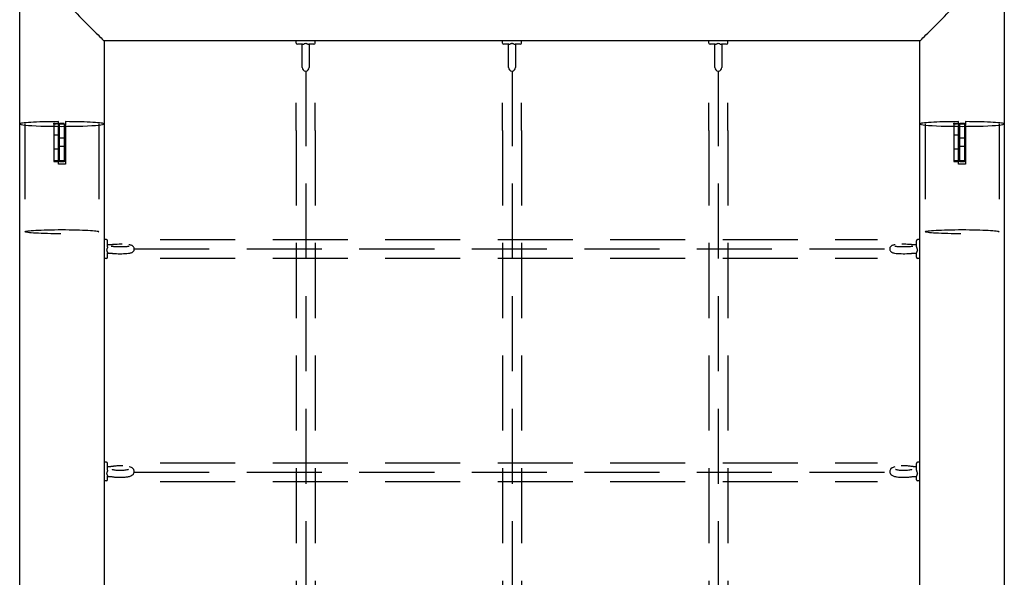
# Model space of a CAD drawing. Extents: x 0 to 704, y 0 to 561.
# Drawn here: x 539 to 574, y 344 to 364 of the extents above; entities that cross this region are included whole.
import ezdxf

# ---------------------------------------------------------------- set-up
doc = ezdxf.new("R2010")
doc.units = 0
doc.header["$LTSCALE"] = 21.333333
doc.header["$MEASUREMENT"] = 0
doc.linetypes.add('HIDDEN2', pattern=[0.1875, 0.125, -0.0625])
doc.layers.get('0').update_dxf_attribs({"color": 2, "linetype": 'CONTINUOUS'})
doc.layers.add('1', color=7, linetype='CONTINUOUS')
doc.layers.add('HIDDEN', color=3, linetype='HIDDEN2')

msp = doc.modelspace()

# ---------------------------------------------------------------- linework, layer by layer
for p, q in [((538.71565, 291.68672), (538.71565, 436.97638)), ((573.71565, 436.97638), (573.71565, 291.68672)), ((570.71565, 362.83155), (541.71565, 362.83155)), ((541.71565, 362.83155), (541.71565, 291.68672)), ((548.54898, 362.74821), (548.54898, 362.83155)), ((548.77387, 362.70655), (548.59065, 362.70655)), ((548.75731, 361.88363), (548.75731, 362.70655)), ((549.17398, 362.70655), (548.99076, 362.70655)), ((549.00731, 362.70655), (549.00731, 361.88363)), ((549.21565, 362.74821), (549.21565, 362.83155)), ((555.88231, 362.74821), (555.88231, 362.83155)), ((556.1072, 362.70655), (555.92398, 362.70655)), ((556.09065, 361.88363), (556.09065, 362.70655)), ((556.50731, 362.70655), (556.3241, 362.70655)), ((556.34065, 362.70655), (556.34065, 361.88363)), ((556.54898, 362.74821), (556.54898, 362.83155)), ((563.21565, 362.74821), (563.21565, 362.83155)), ((563.44053, 362.70655), (563.25731, 362.70655)), ((563.42398, 361.88363), (563.42398, 362.70655)), ((563.84065, 362.70655), (563.65743, 362.70655)), ((563.67398, 362.70655), (563.67398, 361.88363)), ((563.88231, 362.74821), (563.88231, 362.83155)), ((570.71565, 291.68672), (570.71565, 362.83155)), ((541.79898, 355.7681), (541.71565, 355.7681)), ((541.84065, 355.51243), (541.84065, 355.72643)), ((570.59065, 355.51243), (570.59065, 355.72643)), ((570.71565, 355.7681), (570.63231, 355.7681)), ((541.84065, 355.1431), (541.84065, 355.29688)), ((570.59065, 355.1431), (570.59065, 355.29688)), ((541.79898, 355.10143), (541.71565, 355.10143)), ((570.71565, 355.10143), (570.63231, 355.10143)), ((541.79898, 347.8596), (541.71565, 347.8596)), ((541.84065, 347.57541), (541.84065, 347.81793)), ((570.59065, 347.57541), (570.59065, 347.81793)), ((570.71565, 347.8596), (570.63231, 347.8596)), ((541.84065, 347.2346), (541.84065, 347.36336)), ((570.59065, 347.2346), (570.59065, 347.36336)), ((541.79898, 347.19293), (541.71565, 347.19293)), ((570.71565, 347.19293), (570.63231, 347.19293))]:
    msp.add_line(p, q)
at = {"color": 7, "linetype": 'HIDDEN2'}
for p, q in [((548.88231, 361.75863), (548.88231, 292.55109)), ((556.21565, 361.75863), (556.21565, 292.55109)), ((563.54898, 361.75863), (563.54898, 292.55109)), ((548.54898, 359.64814), (548.54898, 360.62476)), ((549.21565, 359.64814), (549.21565, 360.62476)), ((555.88231, 359.64814), (555.88231, 360.62476)), ((556.54898, 359.64814), (556.54898, 360.62476)), ((563.21565, 359.64814), (563.21565, 360.62476)), ((563.88231, 359.64814), (563.88231, 360.62476)), ((548.54898, 359.64814), (548.54898, 292.88443)), ((549.21565, 359.64814), (549.21565, 292.88443)), ((555.88231, 359.64814), (555.88231, 292.88443)), ((556.54898, 359.64814), (556.54898, 292.88443)), ((563.21565, 359.64814), (563.21565, 292.88443)), ((563.88231, 359.64814), (563.88231, 292.88443)), ((543.70842, 355.77248), (569.20346, 355.77248)), ((542.78856, 355.43915), (569.64273, 355.43915)), ((543.70842, 355.10582), (569.20346, 355.10582)), ((543.70842, 347.83976), (569.20346, 347.83976)), ((542.78856, 347.50643), (569.64273, 347.50643)), ((543.70842, 347.17309), (569.20346, 347.17309))]:
    msp.add_line(p, q, dxfattribs=at)
for centre, radius, start, end in [((548.59065, 362.74821), 0.04167, 180, 270), ((549.17398, 362.74821), 0.04167, 270, 0), ((555.92398, 362.74821), 0.04167, 180, 270), ((556.50731, 362.74821), 0.04167, 270, 0), ((563.25731, 362.74821), 0.04167, 180, 270), ((563.84065, 362.74821), 0.04167, 270, 0), ((548.88231, 361.88363), 0.125, 180, 0), ((556.21565, 361.88363), 0.125, 180, 0), ((563.54898, 361.88363), 0.125, 180, 0), ((541.79898, 355.72643), 0.04167, 0, 90), ((570.63231, 355.72643), 0.04167, 90, 180), ((541.79898, 355.1431), 0.04167, 270, 0), ((570.63231, 355.1431), 0.04167, 180, 270), ((541.79898, 347.81793), 0.04167, 0, 90), ((570.63231, 347.81793), 0.04167, 90, 180), ((541.79898, 347.2346), 0.04167, 270, 0), ((570.63231, 347.2346), 0.04167, 180, 270)]:
    msp.add_arc(centre, radius, start, end)
for points, knots in [([(548.77387, 362.70655), (548.77416, 362.70655), (548.77446, 362.70655), (548.775, 362.70657), (548.77524, 362.70658), (548.77563, 362.7066), (548.77579, 362.70661), (548.7761, 362.70663), (548.77625, 362.70664), (548.7766, 362.70667), (548.77681, 362.70669), (548.77749, 362.70676), (548.77797, 362.70681), (548.78277, 362.70745), (548.78767, 362.7087), (548.79862, 362.71213), (548.80472, 362.71435), (548.81112, 362.71687)], [-0.0854136297, -0.0854136297, -0.0854136297, -0.0854136297, -0.0827170336, -0.0827170336, -0.0806434225, -0.0806434225, -0.0792866401, -0.0792866401, -0.0779962263, -0.0779962263, -0.0762509409, -0.0762509409, -0.0723084349, -0.0723084349, -0.0372443079, -0.0372443079, -0.0004497424, -0.0004497424, -0.0004497424, -0.0004497424]), ([(548.81112, 362.71687), (548.82134, 362.72092), (548.83242, 362.72572), (548.85626, 362.73632), (548.86908, 362.74217), (548.88204, 362.74809), (548.88218, 362.74815), (548.88231, 362.74821)], [0.001851902, 0.001851902, 0.001851902, 0.001851902, 0.060690386, 0.060690386, 0.12393429, 0.12393429, 0.124598198, 0.124598198, 0.124598198, 0.124598198]), ([(548.88231, 362.74821), (548.88245, 362.74815), (548.88258, 362.74809), (548.89555, 362.74217), (548.90837, 362.73632), (548.93221, 362.72572), (548.94329, 362.72092), (548.95351, 362.71687)], [-0.00066618, -0.00066618, -0.00066618, -0.00066618, 0, 0, 0.063460261, 0.063460261, 0.122500033, 0.122500033, 0.122500033, 0.122500033]), ([(548.95351, 362.71687), (548.95719, 362.71542), (548.96077, 362.71407), (548.96986, 362.71085), (548.97514, 362.70919), (548.98175, 362.70763), (548.98352, 362.70727), (548.9859, 362.70691), (548.98659, 362.70682), (548.98753, 362.70672), (548.98778, 362.70669), (548.9882, 362.70666), (548.98836, 362.70664), (548.98867, 362.70662), (548.98882, 362.70661), (548.98916, 362.70659), (548.98935, 362.70658), (548.98994, 362.70656), (548.99033, 362.70655), (548.99073, 362.70655), (548.99074, 362.70655), (548.99076, 362.70655)], [-0.1305830808, -0.1305830808, -0.1305830808, -0.1305830808, -0.1122275821, -0.1122275821, -0.0821740379, -0.0821740379, -0.0705877588, -0.0705877588, -0.0657336073, -0.0657336073, -0.0638597307, -0.0638597307, -0.062668017, -0.062668017, -0.0615588638, -0.0615588638, -0.0601199378, -0.0601199378, -0.0571189115, -0.0571189115, -0.0569764712, -0.0569764712, -0.0569764712, -0.0569764712]), ([(556.1072, 362.70655), (556.1075, 362.70655), (556.1078, 362.70655), (556.10834, 362.70657), (556.10857, 362.70658), (556.10897, 362.7066), (556.10912, 362.70661), (556.10943, 362.70663), (556.10958, 362.70664), (556.10994, 362.70667), (556.11014, 362.70669), (556.11082, 362.70676), (556.1113, 362.70681), (556.1161, 362.70745), (556.121, 362.7087), (556.13196, 362.71213), (556.13805, 362.71435), (556.14446, 362.71687)], [-0.0854136297, -0.0854136297, -0.0854136297, -0.0854136297, -0.0827170336, -0.0827170336, -0.0806434225, -0.0806434225, -0.0792866401, -0.0792866401, -0.0779962263, -0.0779962263, -0.0762509409, -0.0762509409, -0.0723084349, -0.0723084349, -0.0372443079, -0.0372443079, -0.0004497424, -0.0004497424, -0.0004497424, -0.0004497424]), ([(556.14446, 362.71687), (556.15467, 362.72092), (556.16575, 362.72572), (556.18959, 362.73632), (556.20241, 362.74217), (556.21538, 362.74809), (556.21551, 362.74815), (556.21565, 362.74821)], [0.001851902, 0.001851902, 0.001851902, 0.001851902, 0.060690386, 0.060690386, 0.12393429, 0.12393429, 0.124598198, 0.124598198, 0.124598198, 0.124598198]), ([(556.21565, 362.74821), (556.21578, 362.74815), (556.21592, 362.74809), (556.22888, 362.74217), (556.2417, 362.73632), (556.26554, 362.72572), (556.27662, 362.72092), (556.28684, 362.71687)], [-0.00066618, -0.00066618, -0.00066618, -0.00066618, 0, 0, 0.063460261, 0.063460261, 0.122500033, 0.122500033, 0.122500033, 0.122500033]), ([(556.28684, 362.71687), (556.29052, 362.71542), (556.29411, 362.71407), (556.3032, 362.71085), (556.30848, 362.70919), (556.31509, 362.70763), (556.31685, 362.70727), (556.31924, 362.70691), (556.31993, 362.70682), (556.32086, 362.70672), (556.32112, 362.70669), (556.32154, 362.70666), (556.3217, 362.70664), (556.32201, 362.70662), (556.32216, 362.70661), (556.3225, 362.70659), (556.32269, 362.70658), (556.32327, 362.70656), (556.32366, 362.70655), (556.32406, 362.70655), (556.32408, 362.70655), (556.3241, 362.70655)], [-0.1305830808, -0.1305830808, -0.1305830808, -0.1305830808, -0.1122275821, -0.1122275821, -0.0821740379, -0.0821740379, -0.0705877588, -0.0705877588, -0.0657336073, -0.0657336073, -0.0638597307, -0.0638597307, -0.062668017, -0.062668017, -0.0615588638, -0.0615588638, -0.0601199378, -0.0601199378, -0.0571189115, -0.0571189115, -0.0569764712, -0.0569764712, -0.0569764712, -0.0569764712]), ([(563.44053, 362.70655), (563.44083, 362.70655), (563.44113, 362.70655), (563.44167, 362.70657), (563.4419, 362.70658), (563.4423, 362.7066), (563.44246, 362.70661), (563.44276, 362.70663), (563.44291, 362.70664), (563.44327, 362.70667), (563.44348, 362.70669), (563.44416, 362.70676), (563.44463, 362.70681), (563.44943, 362.70745), (563.45434, 362.7087), (563.46529, 362.71213), (563.47139, 362.71435), (563.47779, 362.71687)], [-0.0854136297, -0.0854136297, -0.0854136297, -0.0854136297, -0.0827170336, -0.0827170336, -0.0806434225, -0.0806434225, -0.0792866401, -0.0792866401, -0.0779962263, -0.0779962263, -0.0762509409, -0.0762509409, -0.0723084349, -0.0723084349, -0.0372443079, -0.0372443079, -0.0004497424, -0.0004497424, -0.0004497424, -0.0004497424]), ([(563.47779, 362.71687), (563.48801, 362.72092), (563.49909, 362.72572), (563.52293, 362.73632), (563.53575, 362.74217), (563.54871, 362.74809), (563.54885, 362.74815), (563.54898, 362.74821)], [0.001851902, 0.001851902, 0.001851902, 0.001851902, 0.060690386, 0.060690386, 0.12393429, 0.12393429, 0.124598198, 0.124598198, 0.124598198, 0.124598198]), ([(563.54898, 362.74821), (563.54912, 362.74815), (563.54925, 362.74809), (563.56221, 362.74217), (563.57504, 362.73632), (563.59888, 362.72572), (563.60995, 362.72092), (563.62017, 362.71687)], [-0.00066618, -0.00066618, -0.00066618, -0.00066618, 0, 0, 0.063460261, 0.063460261, 0.122500033, 0.122500033, 0.122500033, 0.122500033]), ([(563.62017, 362.71687), (563.62386, 362.71542), (563.62744, 362.71407), (563.63653, 362.71085), (563.64181, 362.70919), (563.64842, 362.70763), (563.65018, 362.70727), (563.65257, 362.70691), (563.65326, 362.70682), (563.65419, 362.70672), (563.65445, 362.70669), (563.65487, 362.70666), (563.65503, 362.70664), (563.65534, 362.70662), (563.65549, 362.70661), (563.65583, 362.70659), (563.65602, 362.70658), (563.6566, 362.70656), (563.65699, 362.70655), (563.65739, 362.70655), (563.65741, 362.70655), (563.65743, 362.70655)], [-0.1305830808, -0.1305830808, -0.1305830808, -0.1305830808, -0.1122275821, -0.1122275821, -0.0821740379, -0.0821740379, -0.0705877588, -0.0705877588, -0.0657336073, -0.0657336073, -0.0638597307, -0.0638597307, -0.062668017, -0.062668017, -0.0615588638, -0.0615588638, -0.0601199378, -0.0601199378, -0.0571189115, -0.0571189115, -0.0569764712, -0.0569764712, -0.0569764712, -0.0569764712]), ([(542.36092, 355.60071), (542.34501, 355.60105), (542.32892, 355.60127), (542.26984, 355.60168), (542.22651, 355.60118), (542.14298, 355.59861), (542.10283, 355.59654), (542.05512, 355.59289), (542.04437, 355.59197), (542.03397, 355.59099)], [4.525361533, 4.525361533, 4.525361533, 4.525361533, 4.650073417, 4.650073417, 4.981893985, 4.981893985, 5.315877167, 5.315877167, 5.416763231, 5.416763231, 5.416763231, 5.416763231]), ([(570.39733, 355.59099), (570.36045, 355.59447), (570.31911, 355.59712), (570.23399, 355.60054), (570.19056, 355.60141), (570.12137, 355.60149), (570.09566, 355.60124), (570.07037, 355.60071)], [4.008014729, 4.008014729, 4.008014729, 4.008014729, 4.36560194, 4.36560194, 4.701281208, 4.701281208, 4.899416428, 4.899416428, 4.899416428, 4.899416428]), ([(541.83032, 355.47092), (541.82627, 355.45997), (541.82147, 355.44836), (541.81088, 355.42381), (541.80502, 355.41085), (541.7991, 355.39796), (541.79904, 355.39783), (541.79898, 355.39769)], [0.001851902, 0.001851902, 0.001851902, 0.001851902, 0.060690386, 0.060690386, 0.12393429, 0.12393429, 0.124598198, 0.124598198, 0.124598198, 0.124598198]), ([(541.79898, 355.39769), (541.79904, 355.39756), (541.7991, 355.39742), (541.80502, 355.38455), (541.81088, 355.37203), (541.82147, 355.34919), (541.82627, 355.33878), (541.83032, 355.32942)], [-0.00066618, -0.00066618, -0.00066618, -0.00066618, 0, 0, 0.063460261, 0.063460261, 0.122500033, 0.122500033, 0.122500033, 0.122500033]), ([(541.84065, 355.51243), (541.84065, 355.51207), (541.84064, 355.51172), (541.84063, 355.51108), (541.84062, 355.5108), (541.84059, 355.51034), (541.84058, 355.51016), (541.84056, 355.50979), (541.84055, 355.50962), (541.84052, 355.5092), (541.8405, 355.50896), (541.84044, 355.50817), (541.84038, 355.50761), (541.83975, 355.50204), (541.83849, 355.49651), (541.83506, 355.48439), (541.83284, 355.47777), (541.83032, 355.47092)], [-0.0854136297, -0.0854136297, -0.0854136297, -0.0854136297, -0.0827170336, -0.0827170336, -0.0806434225, -0.0806434225, -0.0792866401, -0.0792866401, -0.0779962263, -0.0779962263, -0.0762509409, -0.0762509409, -0.0723084349, -0.0723084349, -0.0372443079, -0.0372443079, -0.0004497424, -0.0004497424, -0.0004497424, -0.0004497424]), ([(541.83032, 355.32942), (541.83177, 355.32604), (541.83312, 355.32278), (541.83634, 355.31462), (541.838, 355.30997), (541.83957, 355.30432), (541.83992, 355.30283), (541.84029, 355.30084), (541.84038, 355.30027), (541.84048, 355.2995), (541.8405, 355.29929), (541.84054, 355.29895), (541.84055, 355.29881), (541.84057, 355.29856), (541.84058, 355.29844), (541.8406, 355.29816), (541.84061, 355.29801), (541.84064, 355.29754), (541.84065, 355.29723), (541.84065, 355.29691), (541.84065, 355.29689), (541.84065, 355.29688)], [-0.1305830808, -0.1305830808, -0.1305830808, -0.1305830808, -0.1122275821, -0.1122275821, -0.0821740379, -0.0821740379, -0.0705877588, -0.0705877588, -0.0657336073, -0.0657336073, -0.0638597307, -0.0638597307, -0.062668017, -0.062668017, -0.0615588638, -0.0615588638, -0.0601199378, -0.0601199378, -0.0571189115, -0.0571189115, -0.0569764712, -0.0569764712, -0.0569764712, -0.0569764712]), ([(542.03397, 355.59099), (542.02347, 355.59004), (542.01228, 355.58915), (541.98875, 355.58753), (541.97642, 355.5868), (541.9509, 355.58552), (541.93771, 355.58497), (541.91071, 355.58406), (541.89691, 355.5837), (541.86897, 355.58317), (541.85483, 355.58301), (541.84065, 355.58296)], [4.029978417, 4.029978417, 4.029978417, 4.029978417, 4.159014609, 4.159014609, 4.2880508, 4.2880508, 4.417086992, 4.417086992, 4.546123183, 4.546123183, 4.675159375, 4.675159375, 4.675159375, 4.675159375]), ([(541.84065, 355.28657), (541.85483, 355.28651), (541.86897, 355.28635), (541.89691, 355.28583), (541.91071, 355.28547), (541.93771, 355.28455), (541.9509, 355.284), (541.97642, 355.28272), (541.98875, 355.28199), (542.0122, 355.28038), (542.02332, 355.2795), (542.03376, 355.27856)], [1.608025932, 1.608025932, 1.608025932, 1.608025932, 1.737062124, 1.737062124, 1.866098315, 1.866098315, 1.995134507, 1.995134507, 2.124170699, 2.124170699, 2.252336789, 2.252336789, 2.252336789, 2.252336789]), ([(541.97237, 355.54015), (541.97237, 355.54015), (541.97395, 355.53965), (541.98096, 355.53792), (541.98823, 355.5364), (542.01041, 355.53272), (542.02729, 355.53049), (542.07029, 355.52607), (542.09764, 355.52395), (542.15928, 355.52051), (542.19394, 355.51925), (542.26606, 355.51793), (542.30356, 355.51788), (542.37676, 355.51906), (542.41245, 355.52028), (542.4775, 355.52378), (542.50697, 355.52605), (542.55506, 355.53106), (542.57439, 355.5338), (542.5928, 355.53723), (542.59702, 355.53814), (542.60236, 355.53944), (542.60396, 355.5399), (542.60468, 355.54012), (542.60476, 355.54015), (542.60476, 355.54015)], [0.32182824, 0.32182824, 0.32182824, 0.32182824, 0.42295381, 0.42295381, 0.58999677, 0.58999677, 0.82498529, 0.82498529, 1.10590918, 1.10590918, 1.40669125, 1.40669125, 1.71418785, 1.71418785, 2.02187237, 2.02187237, 2.32318001, 2.32318001, 2.60332561, 2.60332561, 2.71220247, 2.71220247, 2.79734843, 2.79734843, 2.81976441, 2.81976441, 2.81976441, 2.81976441]), ([(542.03376, 355.27856), (542.07069, 355.27506), (542.1121, 355.27241), (542.19731, 355.26899), (542.24073, 355.26811), (542.32724, 355.26801), (542.3703, 355.26875), (542.45282, 355.2718), (542.4922, 355.27411), (542.56535, 355.28037), (542.59849, 355.28431), (542.64712, 355.29288), (542.66456, 355.29659), (542.69207, 355.30571), (542.7011, 355.30907), (542.7185, 355.31798), (542.72574, 355.32211), (542.74421, 355.33588), (542.75655, 355.34636), (542.77597, 355.37725), (542.78302, 355.39292), (542.78904, 355.42539), (542.78924, 355.44097), (542.7846, 355.46972), (542.77996, 355.48275), (542.76808, 355.50626), (542.76068, 355.51592), (542.7448, 355.53326), (542.73659, 355.53961), (542.71903, 355.55165), (542.71053, 355.55583), (542.68653, 355.56645), (542.67338, 355.57009), (542.63804, 355.57872), (542.61538, 355.58248), (542.58956, 355.58584)], [0.86573553, 0.86573553, 0.86573553, 0.86573553, 1.22400929, 1.22400929, 1.55968855, 1.55968855, 1.89139965, 1.89139965, 2.22643622, 2.22643622, 2.57901837, 2.57901837, 2.81784119, 2.81784119, 2.92766186, 2.92766186, 2.99353705, 2.99353705, 3.07179105, 3.07179105, 3.12099162, 3.12099162, 3.15951314, 3.15951314, 3.19775459, 3.19775459, 3.24314838, 3.24314838, 3.30244323, 3.30244323, 3.38780794, 3.38780794, 3.56877441, 3.56877441, 3.84953979, 3.84953979, 3.84953979, 3.84953979]), ([(542.03397, 355.59099), (542.03717, 355.59128), (542.0404, 355.59126), (542.04422, 355.59088), (542.0448, 355.59081), (542.04538, 355.59073)], [0.2685335087, 0.2685335087, 0.2685335087, 0.2685335087, 0.2913622229, 0.2913622229, 0.2954386094, 0.2954386094, 0.2954386094, 0.2954386094]), ([(569.84174, 355.58584), (569.82837, 355.5841), (569.81577, 355.58221), (569.78417, 355.57664), (569.76674, 355.57293), (569.73922, 355.56381), (569.7302, 355.56045), (569.7128, 355.55155), (569.70556, 355.54742), (569.68709, 355.53365), (569.67474, 355.52316), (569.65532, 355.49228), (569.64828, 355.47661), (569.64226, 355.44413), (569.64206, 355.42855), (569.64669, 355.3998), (569.65133, 355.38677), (569.66322, 355.36327), (569.67062, 355.3536), (569.6865, 355.33627), (569.6947, 355.32991), (569.71227, 355.31787), (569.72076, 355.31369), (569.74477, 355.30307), (569.75791, 355.29944), (569.80056, 355.28902), (569.83189, 355.28445), (569.90537, 355.27656), (569.94663, 355.27356), (570.03166, 355.26957), (570.07487, 355.26845), (570.16145, 355.26784), (570.20478, 355.26834), (570.28832, 355.27091), (570.32847, 355.27298), (570.37625, 355.27664), (570.38707, 355.27757), (570.39754, 355.27856)], [5.57523817, 5.57523817, 5.57523817, 5.57523817, 5.72061102, 5.72061102, 5.95943384, 5.95943384, 6.06925452, 6.06925452, 6.13512971, 6.13512971, 6.2133837, 6.2133837, 6.26258427, 6.26258427, 6.30110579, 6.30110579, 6.33934724, 6.33934724, 6.38474103, 6.38474103, 6.44403588, 6.44403588, 6.5294006, 6.5294006, 6.71036707, 6.71036707, 7.08654898, 7.08654898, 7.45444548, 7.45444548, 7.79166607, 7.79166607, 8.12348664, 8.12348664, 8.45746982, 8.45746982, 8.55904243, 8.55904243, 8.55904243, 8.55904243]), ([(569.82653, 355.54015), (569.82653, 355.54015), (569.82811, 355.53965), (569.83512, 355.53792), (569.84239, 355.5364), (569.86457, 355.53272), (569.88145, 355.53049), (569.92446, 355.52607), (569.9518, 355.52395), (570.01344, 355.52051), (570.04811, 355.51925), (570.12023, 355.51793), (570.15772, 355.51788), (570.23092, 355.51906), (570.26662, 355.52028), (570.33166, 355.52378), (570.36114, 355.52605), (570.40923, 355.53106), (570.42856, 355.5338), (570.44697, 355.53723), (570.45119, 355.53814), (570.45653, 355.53944), (570.45812, 355.5399), (570.45885, 355.54012), (570.45893, 355.54015), (570.45893, 355.54015)], [0.32182824, 0.32182824, 0.32182824, 0.32182824, 0.42295381, 0.42295381, 0.58999677, 0.58999677, 0.82498529, 0.82498529, 1.10590918, 1.10590918, 1.40669125, 1.40669125, 1.71418785, 1.71418785, 2.02187237, 2.02187237, 2.32318001, 2.32318001, 2.60332561, 2.60332561, 2.71220247, 2.71220247, 2.79734843, 2.79734843, 2.81976441, 2.81976441, 2.81976441, 2.81976441]), ([(570.59065, 355.58296), (570.57647, 355.58301), (570.56232, 355.58317), (570.53438, 355.5837), (570.52058, 355.58406), (570.49359, 355.58497), (570.48039, 355.58552), (570.45487, 355.5868), (570.44254, 355.58753), (570.41902, 355.58915), (570.40782, 355.59004), (570.39733, 355.59099)], [4.749618586, 4.749618586, 4.749618586, 4.749618586, 4.878654778, 4.878654778, 5.007690969, 5.007690969, 5.136727161, 5.136727161, 5.265763352, 5.265763352, 5.394799544, 5.394799544, 5.394799544, 5.394799544]), ([(570.39754, 355.27856), (570.40797, 355.2795), (570.4191, 355.28038), (570.44254, 355.28199), (570.45487, 355.28272), (570.48039, 355.284), (570.49359, 355.28455), (570.52058, 355.28547), (570.53438, 355.28583), (570.56232, 355.28635), (570.57647, 355.28651), (570.59065, 355.28657)], [0.889255865, 0.889255865, 0.889255865, 0.889255865, 1.017421955, 1.017421955, 1.146458147, 1.146458147, 1.275494338, 1.275494338, 1.40453053, 1.40453053, 1.533566721, 1.533566721, 1.533566721, 1.533566721]), ([(570.59065, 355.51243), (570.59065, 355.51207), (570.59065, 355.51172), (570.59067, 355.51108), (570.59068, 355.5108), (570.5907, 355.51034), (570.59071, 355.51016), (570.59073, 355.50979), (570.59074, 355.50962), (570.59077, 355.5092), (570.59079, 355.50896), (570.59086, 355.50817), (570.59091, 355.50761), (570.59155, 355.50204), (570.5928, 355.49651), (570.59623, 355.48439), (570.59845, 355.47777), (570.60097, 355.47092)], [-0.0854136297, -0.0854136297, -0.0854136297, -0.0854136297, -0.0827170336, -0.0827170336, -0.0806434225, -0.0806434225, -0.0792866401, -0.0792866401, -0.0779962263, -0.0779962263, -0.0762509409, -0.0762509409, -0.0723084349, -0.0723084349, -0.0372443079, -0.0372443079, -0.0004497424, -0.0004497424, -0.0004497424, -0.0004497424]), ([(570.60097, 355.32942), (570.59952, 355.32604), (570.59817, 355.32278), (570.59495, 355.31462), (570.59329, 355.30997), (570.59173, 355.30432), (570.59137, 355.30283), (570.59101, 355.30084), (570.59092, 355.30027), (570.59082, 355.2995), (570.59079, 355.29929), (570.59076, 355.29895), (570.59074, 355.29881), (570.59072, 355.29856), (570.59071, 355.29844), (570.59069, 355.29816), (570.59068, 355.29801), (570.59066, 355.29754), (570.59065, 355.29723), (570.59065, 355.29691), (570.59065, 355.29689), (570.59065, 355.29688)], [-0.1305830808, -0.1305830808, -0.1305830808, -0.1305830808, -0.1122275821, -0.1122275821, -0.0821740379, -0.0821740379, -0.0705877588, -0.0705877588, -0.0657336073, -0.0657336073, -0.0638597307, -0.0638597307, -0.062668017, -0.062668017, -0.0615588638, -0.0615588638, -0.0601199378, -0.0601199378, -0.0571189115, -0.0571189115, -0.0569764712, -0.0569764712, -0.0569764712, -0.0569764712]), ([(570.60097, 355.47092), (570.60502, 355.45997), (570.60982, 355.44836), (570.62042, 355.42381), (570.62627, 355.41085), (570.63219, 355.39796), (570.63225, 355.39783), (570.63231, 355.39769)], [0.001851902, 0.001851902, 0.001851902, 0.001851902, 0.060690386, 0.060690386, 0.12393429, 0.12393429, 0.124598198, 0.124598198, 0.124598198, 0.124598198]), ([(570.63231, 355.39769), (570.63225, 355.39756), (570.63219, 355.39742), (570.62627, 355.38455), (570.62042, 355.37203), (570.60982, 355.34919), (570.60502, 355.33878), (570.60097, 355.32942)], [-0.00066618, -0.00066618, -0.00066618, -0.00066618, 0, 0, 0.063460261, 0.063460261, 0.122500033, 0.122500033, 0.122500033, 0.122500033]), ([(541.84065, 347.57541), (541.84065, 347.57501), (541.84064, 347.57461), (541.84063, 347.5739), (541.84062, 347.57358), (541.84059, 347.57306), (541.84058, 347.57285), (541.84056, 347.57245), (541.84055, 347.57225), (541.84052, 347.57178), (541.8405, 347.57151), (541.84044, 347.57063), (541.84038, 347.57), (541.83975, 347.56381), (541.83849, 347.55776), (541.83506, 347.54473), (541.83284, 347.53771), (541.83032, 347.53052)], [-0.0854136297, -0.0854136297, -0.0854136297, -0.0854136297, -0.0827170336, -0.0827170336, -0.0806434225, -0.0806434225, -0.0792866401, -0.0792866401, -0.0779962263, -0.0779962263, -0.0762509409, -0.0762509409, -0.0723084349, -0.0723084349, -0.0372443079, -0.0372443079, -0.0004497424, -0.0004497424, -0.0004497424, -0.0004497424]), ([(542.02406, 347.7094), (542.0144, 347.70775), (542.00398, 347.70619), (541.98193, 347.70333), (541.97029, 347.70203), (541.9461, 347.69973), (541.93354, 347.69873), (541.90778, 347.69708), (541.89458, 347.69643), (541.86782, 347.69548), (541.85425, 347.69518), (541.84065, 347.69507)], [4.03053162, 4.03053162, 4.03053162, 4.03053162, 4.159167084, 4.159167084, 4.287802548, 4.287802548, 4.416438011, 4.416438011, 4.545073475, 4.545073475, 4.673708938, 4.673708938, 4.673708938, 4.673708938]), ([(541.99847, 347.60769), (541.99847, 347.60769), (541.99961, 347.6071), (542.00514, 347.60478), (542.0112, 347.60258), (542.02979, 347.59715), (542.04382, 347.59378), (542.08027, 347.58685), (542.10388, 347.58338), (542.15828, 347.57746), (542.18959, 347.57516), (542.25571, 347.57246), (542.29062, 347.57213), (542.35928, 347.57364), (542.39303, 347.57549), (542.45461, 347.58099), (542.48259, 347.58461), (542.52811, 347.59253), (542.54639, 347.5968), (542.56953, 347.6037), (542.57644, 347.6066), (542.57851, 347.60761), (542.57866, 347.60769), (542.57866, 347.60769)], [0.37118145, 0.37118145, 0.37118145, 0.37118145, 0.46516202, 0.46516202, 0.6233443, 0.6233443, 0.83508354, 0.83508354, 1.09324539, 1.09324539, 1.37850046, 1.37850046, 1.67514297, 1.67514297, 1.97309599, 1.97309599, 2.26267723, 2.26267723, 2.52721702, 2.52721702, 2.73632422, 2.73632422, 2.7704112, 2.7704112, 2.7704112, 2.7704112]), ([(542.02368, 347.34319), (542.06587, 347.33566), (542.11262, 347.33022), (542.20651, 347.32369), (542.25307, 347.32225), (542.34511, 347.32278), (542.39056, 347.32468), (542.47795, 347.33177), (542.51971, 347.337), (542.59989, 347.3517), (542.63689, 347.36095), (542.69557, 347.38548), (542.71919, 347.39637), (542.75205, 347.42995), (542.75897, 347.43819), (542.77504, 347.46326), (542.78362, 347.48284), (542.78955, 347.52217), (542.78886, 347.5404), (542.7815, 347.57373), (542.77495, 347.5886), (542.75846, 347.61591), (542.74825, 347.62712), (542.72332, 347.64995), (542.70898, 347.65876), (542.66751, 347.68057), (542.6405, 347.68933), (542.61046, 347.69707)], [0.86618185, 0.86618185, 0.86618185, 0.86618185, 1.25097924, 1.25097924, 1.59796258, 1.59796258, 1.93931669, 1.93931669, 2.28842651, 2.28842651, 2.67594309, 2.67594309, 2.93887152, 2.93887152, 3.00771039, 3.00771039, 3.10995739, 3.10995739, 3.18797545, 3.18797545, 3.26769189, 3.26769189, 3.36705574, 3.36705574, 3.52161077, 3.52161077, 3.82537616, 3.82537616, 3.82537616, 3.82537616]), ([(542.37798, 347.72792), (542.35446, 347.72905), (542.33055, 347.72973), (542.26094, 347.73038), (542.21504, 347.72917), (542.12631, 347.72347), (542.08359, 347.71897), (542.03745, 347.71171), (542.03061, 347.71057), (542.02388, 347.70937)], [4.488033872, 4.488033872, 4.488033872, 4.488033872, 4.667515057, 4.667515057, 5.00893306, 5.00893306, 5.355049915, 5.355049915, 5.416413253, 5.416413253, 5.416413253, 5.416413253]), ([(569.82083, 347.69707), (569.79926, 347.69151), (569.77913, 347.68519), (569.73572, 347.66704), (569.7121, 347.65615), (569.67925, 347.62258), (569.67232, 347.61433), (569.65625, 347.58927), (569.64767, 347.56969), (569.64175, 347.53035), (569.64244, 347.51212), (569.6498, 347.4788), (569.65635, 347.46393), (569.67283, 347.43661), (569.68304, 347.42541), (569.70797, 347.40257), (569.72232, 347.39376), (569.77104, 347.36814), (569.80543, 347.35838), (569.88777, 347.34033), (569.93574, 347.33357), (570.03138, 347.32519), (570.07789, 347.32301), (570.17036, 347.32214), (570.21626, 347.32335), (570.30499, 347.32905), (570.34771, 347.33356), (570.39391, 347.34082), (570.40082, 347.34198), (570.40761, 347.34319)], [5.5994018, 5.5994018, 5.5994018, 5.5994018, 5.81753574, 5.81753574, 6.08046417, 6.08046417, 6.14930304, 6.14930304, 6.25155005, 6.25155005, 6.3295681, 6.3295681, 6.40928454, 6.40928454, 6.5086484, 6.5086484, 6.66320343, 6.66320343, 7.04715234, 7.04715234, 7.45862364, 7.45862364, 7.80910771, 7.80910771, 8.15052571, 8.15052571, 8.49664257, 8.49664257, 8.55859611, 8.55859611, 8.55859611, 8.55859611]), ([(569.85264, 347.60769), (569.85264, 347.60769), (569.85378, 347.6071), (569.8593, 347.60478), (569.86536, 347.60258), (569.88395, 347.59715), (569.89799, 347.59378), (569.93444, 347.58685), (569.95804, 347.58338), (570.01245, 347.57746), (570.04376, 347.57516), (570.10988, 347.57246), (570.14479, 347.57213), (570.21345, 347.57364), (570.2472, 347.57549), (570.30878, 347.58099), (570.33676, 347.58461), (570.38227, 347.59253), (570.40055, 347.5968), (570.4237, 347.6037), (570.43061, 347.6066), (570.43267, 347.60761), (570.43282, 347.60769), (570.43282, 347.60769)], [0.37118145, 0.37118145, 0.37118145, 0.37118145, 0.46516202, 0.46516202, 0.6233443, 0.6233443, 0.83508354, 0.83508354, 1.09324539, 1.09324539, 1.37850046, 1.37850046, 1.67514297, 1.67514297, 1.97309599, 1.97309599, 2.26267723, 2.26267723, 2.52721702, 2.52721702, 2.73632422, 2.73632422, 2.7704112, 2.7704112, 2.7704112, 2.7704112]), ([(570.40742, 347.70937), (570.36529, 347.71688), (570.3186, 347.72231), (570.22478, 347.72884), (570.17823, 347.73027), (570.10546, 347.72986), (570.07916, 347.72916), (570.05332, 347.72792)], [4.008364707, 4.008364707, 4.008364707, 4.008364707, 4.392571892, 4.392571892, 4.739555233, 4.739555233, 4.936744089, 4.936744089, 4.936744089, 4.936744089]), ([(570.59065, 347.69507), (570.57704, 347.69518), (570.56348, 347.69548), (570.53672, 347.69643), (570.52351, 347.69708), (570.49776, 347.69873), (570.4852, 347.69973), (570.461, 347.70203), (570.44937, 347.70333), (570.42731, 347.70619), (570.41689, 347.70775), (570.40723, 347.7094)], [4.751069022, 4.751069022, 4.751069022, 4.751069022, 4.879704486, 4.879704486, 5.00833995, 5.00833995, 5.136975413, 5.136975413, 5.265610877, 5.265610877, 5.39424634, 5.39424634, 5.39424634, 5.39424634]), ([(570.59065, 347.57541), (570.59065, 347.57501), (570.59065, 347.57461), (570.59067, 347.5739), (570.59068, 347.57358), (570.5907, 347.57306), (570.59071, 347.57285), (570.59073, 347.57245), (570.59074, 347.57225), (570.59077, 347.57178), (570.59079, 347.57151), (570.59086, 347.57063), (570.59091, 347.57), (570.59155, 347.56381), (570.5928, 347.55776), (570.59623, 347.54473), (570.59845, 347.53771), (570.60097, 347.53052)], [-0.0854136297, -0.0854136297, -0.0854136297, -0.0854136297, -0.0827170336, -0.0827170336, -0.0806434225, -0.0806434225, -0.0792866401, -0.0792866401, -0.0779962263, -0.0779962263, -0.0762509409, -0.0762509409, -0.0723084349, -0.0723084349, -0.0372443079, -0.0372443079, -0.0004497424, -0.0004497424, -0.0004497424, -0.0004497424]), ([(541.83032, 347.53052), (541.82627, 347.51904), (541.82147, 347.50707), (541.81088, 347.48215), (541.80502, 347.46919), (541.7991, 347.4565), (541.79904, 347.45637), (541.79898, 347.45624)], [0.001851902, 0.001851902, 0.001851902, 0.001851902, 0.060690386, 0.060690386, 0.12393429, 0.12393429, 0.124598198, 0.124598198, 0.124598198, 0.124598198]), ([(541.79898, 347.45624), (541.79904, 347.45611), (541.7991, 347.45598), (541.80502, 347.44331), (541.81088, 347.4312), (541.82147, 347.40951), (541.82627, 347.39981), (541.83032, 347.39131)], [-0.00066618, -0.00066618, -0.00066618, -0.00066618, 0, 0, 0.063460261, 0.063460261, 0.122500033, 0.122500033, 0.122500033, 0.122500033]), ([(541.83032, 347.39131), (541.83177, 347.38824), (541.83312, 347.38532), (541.83634, 347.37807), (541.838, 347.37405), (541.83957, 347.36931), (541.83992, 347.36808), (541.84029, 347.36647), (541.84038, 347.36601), (541.84048, 347.3654), (541.8405, 347.36523), (541.84054, 347.36496), (541.84055, 347.36486), (541.84057, 347.36466), (541.84058, 347.36457), (541.8406, 347.36435), (541.84061, 347.36423), (541.84064, 347.36387), (541.84065, 347.36362), (541.84065, 347.36338), (541.84065, 347.36337), (541.84065, 347.36336)], [-0.1305830808, -0.1305830808, -0.1305830808, -0.1305830808, -0.1122275821, -0.1122275821, -0.0821740379, -0.0821740379, -0.0705877588, -0.0705877588, -0.0657336073, -0.0657336073, -0.0638597307, -0.0638597307, -0.062668017, -0.062668017, -0.0615588638, -0.0615588638, -0.0601199378, -0.0601199378, -0.0571189115, -0.0571189115, -0.0569764712, -0.0569764712, -0.0569764712, -0.0569764712]), ([(541.84065, 347.35745), (541.85425, 347.35734), (541.86782, 347.35704), (541.89458, 347.3561), (541.90778, 347.35544), (541.93354, 347.35379), (541.9461, 347.3528), (541.97029, 347.3505), (541.98193, 347.34919), (542.00391, 347.34634), (542.01427, 347.34479), (542.02388, 347.34316)], [1.609476369, 1.609476369, 1.609476369, 1.609476369, 1.738111832, 1.738111832, 1.866747296, 1.866747296, 1.99538276, 1.99538276, 2.124018223, 2.124018223, 2.251842249, 2.251842249, 2.251842249, 2.251842249]), ([(570.40742, 347.34316), (570.41702, 347.34479), (570.42738, 347.34634), (570.44937, 347.34919), (570.461, 347.3505), (570.4852, 347.3528), (570.49776, 347.35379), (570.52351, 347.35544), (570.53672, 347.3561), (570.56348, 347.35704), (570.57704, 347.35734), (570.59065, 347.35745)], [0.889750405, 0.889750405, 0.889750405, 0.889750405, 1.01757443, 1.01757443, 1.146209894, 1.146209894, 1.274845358, 1.274845358, 1.403480821, 1.403480821, 1.532116285, 1.532116285, 1.532116285, 1.532116285]), ([(570.60097, 347.39131), (570.59952, 347.38824), (570.59817, 347.38532), (570.59495, 347.37807), (570.59329, 347.37405), (570.59173, 347.36931), (570.59137, 347.36808), (570.59101, 347.36647), (570.59092, 347.36601), (570.59082, 347.3654), (570.59079, 347.36523), (570.59076, 347.36496), (570.59074, 347.36486), (570.59072, 347.36466), (570.59071, 347.36457), (570.59069, 347.36435), (570.59068, 347.36423), (570.59066, 347.36387), (570.59065, 347.36362), (570.59065, 347.36338), (570.59065, 347.36337), (570.59065, 347.36336)], [-0.1305830808, -0.1305830808, -0.1305830808, -0.1305830808, -0.1122275821, -0.1122275821, -0.0821740379, -0.0821740379, -0.0705877588, -0.0705877588, -0.0657336073, -0.0657336073, -0.0638597307, -0.0638597307, -0.062668017, -0.062668017, -0.0615588638, -0.0615588638, -0.0601199378, -0.0601199378, -0.0571189115, -0.0571189115, -0.0569764712, -0.0569764712, -0.0569764712, -0.0569764712]), ([(570.60097, 347.53052), (570.60502, 347.51904), (570.60982, 347.50707), (570.62042, 347.48215), (570.62627, 347.46919), (570.63219, 347.4565), (570.63225, 347.45637), (570.63231, 347.45624)], [0.001851902, 0.001851902, 0.001851902, 0.001851902, 0.060690386, 0.060690386, 0.12393429, 0.12393429, 0.124598198, 0.124598198, 0.124598198, 0.124598198]), ([(570.63231, 347.45624), (570.63225, 347.45611), (570.63219, 347.45598), (570.62627, 347.44331), (570.62042, 347.4312), (570.60982, 347.40951), (570.60502, 347.39981), (570.60097, 347.39131)], [-0.00066618, -0.00066618, -0.00066618, -0.00066618, 0, 0, 0.063460261, 0.063460261, 0.122500033, 0.122500033, 0.122500033, 0.122500033])]:
    msp.add_open_spline(points, degree=3, knots=knots)
at = {"layer": '1'}
for centre in [(540.21565, 359.87624), (572.21565, 359.87624)]:
    msp.add_ellipse(centre, major_axis=(1.5, 0), ratio=0.05569134, start_param=3.14159265, end_param=6.28318531, dxfattribs=at)
for points, knots in [([(540.21565, 364.33155), (540.23817, 364.30882), (540.26069, 364.28608), (540.54158, 364.00258), (540.79219, 363.74976), (541.1774, 363.36271), (541.32074, 363.21926), (541.52485, 363.01621), (541.60029, 362.9417), (541.69032, 362.85408), (541.713, 362.83268), (541.7155, 362.83156), (541.71555, 362.83155), (541.71558, 362.83155)], [-0.14398778, -0.14398778, -0.14398778, -0.14398778, 0, 0, 1.65283821, 1.65283821, 2.90398958, 2.90398958, 3.89795548, 3.89795548, 4.68792299, 4.68792299, 4.70916855, 4.70916855, 4.70916855, 4.70916855]), ([(570.71571, 362.83155), (570.71575, 362.83155), (570.7158, 362.83156), (570.7183, 362.83268), (570.74097, 362.85408), (570.83101, 362.9417), (570.90645, 363.01621), (571.11056, 363.21926), (571.25389, 363.36271), (571.6391, 363.74976), (571.88972, 364.00258), (572.1706, 364.28608), (572.19313, 364.30882), (572.21565, 364.33155)], [4.17936915, 4.17936915, 4.17936915, 4.17936915, 4.19678793, 4.19678793, 4.84446544, 4.84446544, 5.65939688, 5.65939688, 6.6851892, 6.6851892, 8.04031599, 8.04031599, 8.1583685, 8.1583685, 8.1583685, 8.1583685])]:
    msp.add_open_spline(points, degree=3, knots=knots, dxfattribs=at)
at = {"layer": 'HIDDEN'}
for p, q in [((538.90315, 359.87624), (538.90315, 356.04886)), ((539.92398, 359.87498), (539.92398, 359.9079)), ((539.92398, 359.9079), (540.09065, 359.9079)), ((539.92398, 359.87498), (539.92398, 358.54443)), ((540.09065, 359.95065), (540.09065, 359.95949)), ((540.09065, 358.45378), (540.09065, 359.95065)), ((540.13231, 359.86598), (540.13231, 359.9079)), ((540.13231, 359.9079), (540.29898, 359.9079)), ((540.13231, 358.53472), (540.13231, 359.86598)), ((540.29898, 359.86598), (540.29898, 359.9079)), ((540.29898, 359.86598), (540.29898, 358.53472)), ((540.34065, 359.95949), (540.34065, 359.95065)), ((540.34065, 359.95065), (540.34065, 358.45378)), ((541.52815, 359.87624), (541.52815, 356.04886)), ((570.90315, 359.87624), (570.90315, 356.04886)), ((571.92398, 359.87498), (571.92398, 359.9079)), ((571.92398, 359.9079), (572.09065, 359.9079)), ((571.92398, 359.87498), (571.92398, 358.54443)), ((572.09065, 359.95065), (572.09065, 359.95949)), ((572.09065, 358.45378), (572.09065, 359.95065)), ((572.13231, 359.86598), (572.13231, 359.9079)), ((572.13231, 359.9079), (572.29898, 359.9079)), ((572.13231, 358.53472), (572.13231, 359.86598)), ((572.29898, 359.86598), (572.29898, 359.9079)), ((572.29898, 359.86598), (572.29898, 358.53472)), ((572.34065, 359.95949), (572.34065, 359.95065)), ((572.34065, 359.95065), (572.34065, 358.45378)), ((573.52815, 359.87624), (573.52815, 356.04886)), ((539.92398, 359.48746), (540.09065, 359.48746)), ((571.92398, 359.48746), (572.09065, 359.48746)), ((540.13231, 359.38926), (540.29898, 359.38926)), ((572.13231, 359.38926), (572.29898, 359.38926)), ((539.92398, 358.98779), (540.09065, 358.98779)), ((540.13231, 359.08599), (540.29898, 359.08599)), ((571.92398, 358.98779), (572.09065, 358.98779)), ((572.13231, 359.08599), (572.29898, 359.08599)), ((539.92398, 358.57664), (540.09065, 358.57664)), ((540.13231, 358.57664), (540.29898, 358.57664)), ((571.92398, 358.57664), (572.09065, 358.57664)), ((572.13231, 358.57664), (572.29898, 358.57664))]:
    msp.add_line(p, q, dxfattribs=at)
for centre, major_axis, start_param, end_param in [((540.21565, 359.87624), (-1.5, 0), 4.79581907, 6.28318531), ((540.21565, 359.79304), (-1.3125, 0), 4.64885418, 4.77592378), ((540.21565, 359.87624), (-1.5, 0), 3.14159265, 4.62895889), ((572.21565, 359.87624), (-1.5, 0), 4.79581907, 6.28318531), ((572.21565, 359.79304), (-1.3125, 0), 4.64885418, 4.77592378), ((572.21565, 359.87624), (-1.5, 0), 3.14159265, 4.62895889), ((540.21565, 358.46177), (-1.3125, 0), 4.64885418, 4.77592378), ((572.21565, 358.46177), (-1.3125, 0), 4.64885418, 4.77592378)]:
    msp.add_ellipse(centre, major_axis=major_axis, ratio=0.05569134, start_param=start_param, end_param=end_param, dxfattribs=at)
for centre in [(540.21565, 356.04886), (572.21565, 356.04886)]:
    msp.add_ellipse(centre, major_axis=(-1.3125, 0), ratio=0.05569134, dxfattribs=at)
for points in [[(540.09065, 359.87628), (540.03569, 359.87603), (539.97951, 359.87559), (539.92398, 359.87498)], [(572.09065, 359.87628), (572.03569, 359.87603), (571.97951, 359.87559), (571.92398, 359.87498)], [(539.92398, 358.54443), (539.97951, 358.54504), (540.03569, 358.54547), (540.09065, 358.54573)], [(571.92398, 358.54443), (571.97951, 358.54504), (572.03569, 358.54547), (572.09065, 358.54573)]]:
    msp.add_open_spline(points, degree=3, dxfattribs=at)
for points, knots in [([(540.09065, 358.46261), (540.13335, 358.46281), (540.17531, 358.4629), (540.25599, 358.4629), (540.29795, 358.46281), (540.34065, 358.46261)], [6.483399371, 6.483399371, 6.483399371, 6.483399371, 6.664917712, 6.664917712, 6.846436054, 6.846436054, 6.846436054, 6.846436054]), ([(540.34065, 358.45378), (540.29791, 358.454), (540.25587, 358.4541), (540.17542, 358.4541), (540.13339, 358.454), (540.09065, 358.45378)], [5.781859665, 5.781859665, 5.781859665, 5.781859665, 5.962879686, 5.962879686, 6.143899706, 6.143899706, 6.143899706, 6.143899706]), ([(572.09065, 358.46261), (572.13335, 358.46281), (572.17531, 358.4629), (572.25599, 358.4629), (572.29795, 358.46281), (572.34065, 358.46261)], [6.483399371, 6.483399371, 6.483399371, 6.483399371, 6.664917712, 6.664917712, 6.846436054, 6.846436054, 6.846436054, 6.846436054]), ([(572.34065, 358.45378), (572.29791, 358.454), (572.25587, 358.4541), (572.17542, 358.4541), (572.13339, 358.454), (572.09065, 358.45378)], [5.781859665, 5.781859665, 5.781859665, 5.781859665, 5.962879686, 5.962879686, 6.143899706, 6.143899706, 6.143899706, 6.143899706])]:
    msp.add_open_spline(points, degree=3, knots=knots, dxfattribs=at)

doc.saveas('drawing.dxf')
